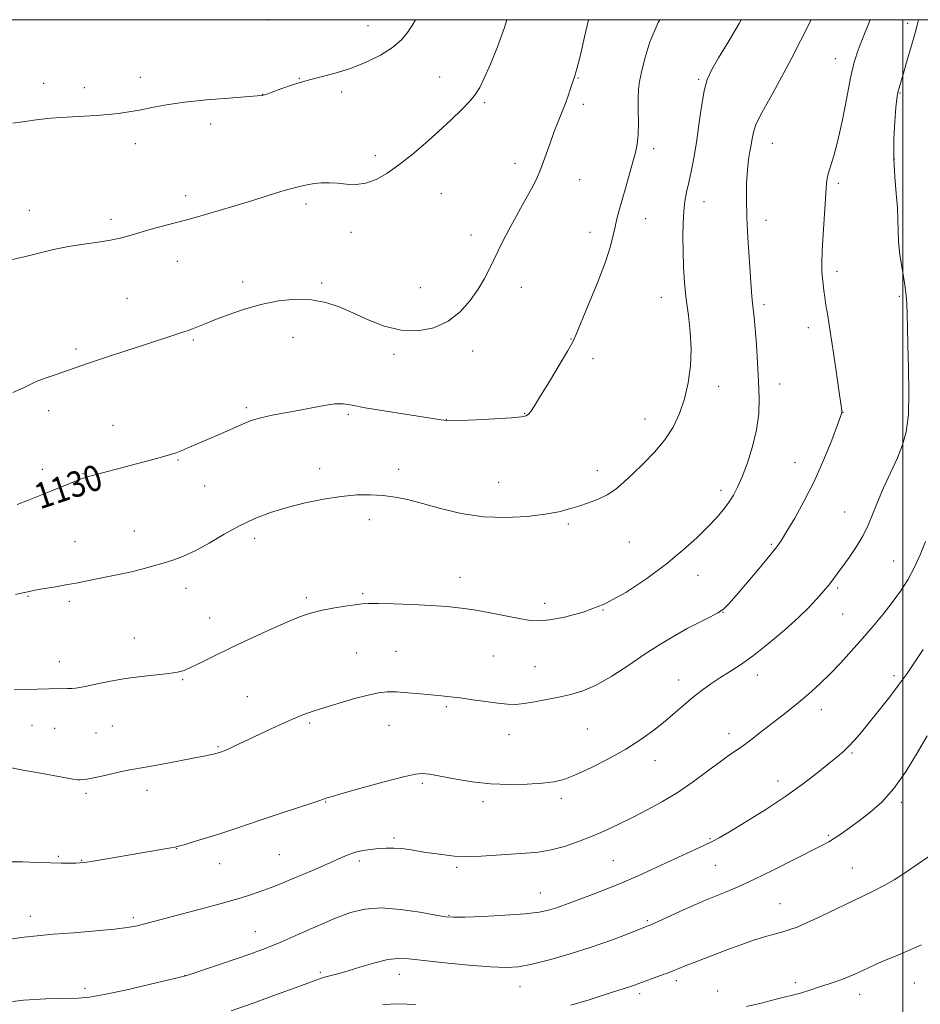
# Model space of a CAD drawing. Extents: x 2144800 to 2147700, y 347300 to 350200.
# Drawn here: x 2146725 to 2147005, y 349694 to 350000 of the extents above; entities that cross this region are included whole.
import ezdxf

# ---------------------------------------------------------------- set-up
doc = ezdxf.new("R2010")
doc.units = 0
doc.header["$MEASUREMENT"] = 0
for name, color, linetype, lineweight in [('32000', 7, 'Continuous', 0), ('DTM SPOT ELEVATION', 2, 'Continuous', 13), ('INDEX CONTOUR', 41, 'Continuous', 13), ('INDEX CONTOUR LABEL', 244, 'Continuous', 0), ('INTERMEDIATE CONTOUR', 44, 'Continuous', 0)]:
    doc.layers.add(name, color=color, linetype=linetype, lineweight=lineweight)
doc.styles.add('Style-ITALICS', font='ITALICS.shx')

msp = doc.modelspace()

# ---------------------------------------------------------------- linework, layer by layer
at = {"layer": '32000', "flags": 128}
for points in [[(2145000, 347500), (2147500, 347500), (2147500, 350000), (2145000, 350000), (2145000, 347500)], [(2147000, 350000), (2147000, 347500)]]:
    msp.add_lwpolyline(points, dxfattribs=at)
at = {"layer": 'DTM SPOT ELEVATION'}
for p in [(2146802.77, 349999.97, 1137.17), (2146833.64, 349998.1, 1136.86), (2147001.49, 349998.84, 1122.47), (2146978.96, 349987.92, 1124.73), (2146762.85, 349982.11, 1136.43), (2146812.23, 349981.79, 1136.06), (2146855.86, 349982.21, 1134.82), (2146898.98, 349981.82, 1131.91), (2146936.42, 349981.47, 1128.19), (2146732.7, 349980.24, 1136.51), (2146745.41, 349978.85, 1136.4), (2146800.85, 349976.76, 1136.02), (2146825.42, 349977.48, 1135.59), (2146999.07, 349977.18, 1121.9), (2146869.87, 349974.16, 1133.77), (2146900.58, 349973.65, 1131.61), (2146784.69, 349967.56, 1135.61), (2146761.23, 349961.45, 1135.58), (2146922.44, 349959.85, 1129.59), (2146959.37, 349961.6, 1125.24), (2146835.95, 349957.67, 1134.46), (2146997.33, 349956.64, 1121.92), (2146879.32, 349955.34, 1132.55), (2146899.41, 349950.25, 1131.17), (2146979.86, 349949.09, 1123.73), (2146776.86, 349945.29, 1134.49), (2146856.42, 349945.94, 1133.04), (2146814.29, 349942.72, 1133.63), (2146938.09, 349943.36, 1127.27), (2146728.32, 349940.69, 1134.7), (2146753.72, 349937.87, 1134.4), (2146920.03, 349938.14, 1129.31), (2146957.42, 349937.59, 1125.39), (2146828.38, 349933.91, 1133.34), (2146865.67, 349933.04, 1132.61), (2146902.65, 349933.88, 1130.54), (2146774.36, 349924.87, 1133.22), (2146979.51, 349921.7, 1123.59), (2146794.61, 349918.42, 1132.45), (2146819.23, 349918.16, 1132.27), (2146849.85, 349916.62, 1133.08), (2146881.29, 349916.82, 1131.28), (2146758.69, 349913.34, 1132.92), (2146924.83, 349913.62, 1128.72), (2146998.93, 349913.96, 1122.18), (2146956.84, 349911.35, 1125.64), (2146970.6, 349904.23, 1124.52), (2146810.31, 349901.27, 1131.19), (2146779.28, 349900.43, 1131.81), (2146896.81, 349900.7, 1130.05), (2146742.76, 349897.62, 1132.31), (2146841.69, 349895.91, 1131.59), (2146866.14, 349896.96, 1131.29), (2146903.65, 349894.62, 1129.62), (2146942.64, 349885.98, 1127.46), (2146961.66, 349886.76, 1125.26), (2146734.28, 349878.39, 1131.45), (2146795.8, 349879.34, 1130.25), (2146827.46, 349877.25, 1129.76), (2146882.38, 349877.64, 1130.07), (2146981.38, 349877.88, 1123.98), (2146754.3, 349873.81, 1130.81), (2146857.98, 349875.71, 1130.03), (2146919.8, 349875.82, 1128.68), (2146774.52, 349863.08, 1129.87), (2146966.47, 349862.26, 1124.77), (2146732.34, 349860.18, 1130.5), (2146744.95, 349858.79, 1130.08), (2146818.55, 349860.39, 1128.61), (2146843.18, 349860.17, 1128.58), (2146904.94, 349859.77, 1128.57), (2146782.78, 349855.03, 1129.25), (2146874.25, 349856.11, 1128.95), (2146943.38, 349853.6, 1126.44), (2146981.83, 349846.89, 1122.9), (2146834.05, 349844.48, 1127.4), (2146895.93, 349843.21, 1127.72), (2146760.94, 349841.04, 1128.77), (2146742.5, 349837.66, 1128.82), (2146798.42, 349838.68, 1127.49), (2146914.89, 349837.54, 1127), (2146959.03, 349836.89, 1124.2), (2146997.1, 349831.69, 1120.89), (2146862.22, 349826.54, 1126.62), (2146936.21, 349827.26, 1125.35), (2146776.98, 349823.17, 1127.39), (2146831.91, 349821.51, 1126.2), (2146979.67, 349823.31, 1121.74), (2146727.88, 349820.71, 1127.9), (2146740.68, 349819.11, 1127.67), (2146814.43, 349820.3, 1126.28), (2146888.52, 349818.47, 1126.46), (2146906.75, 349816.42, 1126), (2146944.03, 349815.66, 1123.97), (2146981.24, 349815.24, 1121.07), (2146784.4, 349813.98, 1126.72), (2146760.89, 349807.71, 1126.76), (2146830.11, 349803.04, 1125.03), (2146842.29, 349803.55, 1124.97), (2146737.64, 349800.35, 1126.64), (2146872.6, 349802.18, 1125.07), (2146885.61, 349798.81, 1124.88), (2146775.93, 349794.82, 1125.87), (2146930.22, 349794.65, 1122.62), (2146954.69, 349796.2, 1121.41), (2146997.27, 349796.03, 1118.38), (2146796.05, 349789.52, 1124.96), (2146858.01, 349786.37, 1123.75), (2146974.67, 349785.41, 1119.42), (2146729.12, 349780.6, 1125.14), (2146736.21, 349779.66, 1125.06), (2146754.06, 349780.35, 1125.06), (2146815.49, 349781.27, 1123.73), (2146840.11, 349780.52, 1123.15), (2146901.81, 349779.46, 1123.05), (2146748.99, 349778.17, 1124.93), (2146877.47, 349777.69, 1123.33), (2146945.93, 349778.01, 1120.54), (2146786.97, 349773.89, 1124.15), (2146922.84, 349769.53, 1121.38), (2146984.18, 349771.98, 1117.8), (2146961.17, 349763.29, 1118.6), (2146764.93, 349760.38, 1123.48), (2146850.55, 349762.49, 1121.74), (2146745.9, 349759.38, 1123.72), (2146893.74, 349757.85, 1121.6), (2146820.42, 349756.74, 1121.92), (2146869.41, 349756.8, 1121.59), (2146999.49, 349756.6, 1115.69), (2146841.7, 349745.58, 1120.28), (2146939.98, 349745.33, 1118.15), (2146976.82, 349746.37, 1116.2), (2146774.09, 349742.25, 1121.96), (2146737.35, 349739.84, 1122.2), (2146806.01, 349740.33, 1120.99), (2146744.55, 349738.62, 1122.08), (2146787.46, 349737.58, 1121.28), (2146830.97, 349738.41, 1119.64), (2146861.24, 349736.38, 1119.72), (2146909.92, 349738.48, 1118.99), (2146941.62, 349737.02, 1117.06), (2146984.27, 349736.16, 1114.89), (2146887.26, 349728.45, 1118.8), (2146961.76, 349725.12, 1114.88), (2146728.58, 349721.14, 1120.54), (2146760.66, 349720.71, 1120.29), (2146858.81, 349721.46, 1118.09), (2146920.46, 349719.87, 1116.21), (2146798.61, 349716.45, 1118.81), (2146776.64, 349702.73, 1118.02), (2146818.83, 349703.72, 1116.28), (2146843.4, 349703.1, 1115.3), (2146880.87, 349699.28, 1115.28), (2146929.49, 349701.14, 1113.6), (2146966.58, 349700.51, 1112.35), (2147003.58, 349700.42, 1111.15), (2146745.62, 349698.8, 1118.43), (2146918.09, 349697.15, 1113.62), (2146942.36, 349697.99, 1112.72), (2146986.54, 349696.93, 1111.39)]:
    msp.add_point(p, dxfattribs=at)
at = {"layer": 'INDEX CONTOUR'}
for points in [[(2146724.484, 349849.244, 1130), (2146727.761, 349850.47, 1130), (2146731.353, 349851.885, 1130), (2146734.972, 349853.352, 1130), (2146743.411, 349856.83, 1130), (2146744.819, 349857.366, 1130), (2146745.95, 349857.719, 1130), (2146761.566, 349861.855, 1130), (2146765.974, 349863.039, 1130), (2146769.658, 349864.044, 1130), (2146772.174, 349864.762, 1130), (2146773.914, 349865.325, 1130), (2146775.48, 349865.923, 1130), (2146777.373, 349866.713, 1130), (2146788.788, 349871.662, 1130), (2146794.624, 349874.246, 1130), (2146797.297, 349875.312, 1130), (2146800.262, 349876.224, 1130), (2146803.79, 349876.999, 1130), (2146811.944, 349878.471, 1130), (2146816.111, 349879.306, 1130), (2146819.982, 349880.059, 1130), (2146823.268, 349880.516, 1130), (2146825.901, 349880.513, 1130), (2146828.709, 349880.087, 1130), (2146832.746, 349879.325, 1130), (2146838.623, 349878.335, 1130), (2146845.199, 349877.303, 1130), (2146856.394, 349875.587, 1130), (2146857.286, 349875.433, 1130), (2146857.952, 349875.336, 1130), (2146859.285, 349875.308, 1130), (2146862.212, 349875.391, 1130), (2146867.23, 349875.605, 1130), (2146873.118, 349875.896, 1130), (2146878.225, 349876.192, 1130), (2146881.316, 349876.453, 1130), (2146882.812, 349876.778, 1130), (2146883.549, 349877.3, 1130), (2146884.279, 349878.211, 1130), (2146885.418, 349879.943, 1130), (2146887.299, 349882.987, 1130), (2146890.066, 349887.539, 1130), (2146893.117, 349892.608, 1130), (2146895.662, 349896.907, 1130), (2146897.184, 349899.633, 1130), (2146898.254, 349901.933, 1130), (2146902.137, 349911.223, 1130), (2146905.001, 349918.203, 1130), (2146907.511, 349924.735, 1130), (2146909.078, 349929.561, 1130), (2146909.919, 349932.958, 1130), (2146910.455, 349935.584, 1130), (2146911.045, 349938.043, 1130), (2146911.785, 349940.72, 1130), (2146912.711, 349943.94, 1130), (2146913.824, 349947.87, 1130), (2146916.04, 349955.786, 1130), (2146916.838, 349958.715, 1130), (2146917.371, 349961.292, 1130), (2146917.655, 349964.216, 1130), (2146917.724, 349967.944, 1130), (2146917.687, 349971.984, 1130), (2146917.669, 349975.603, 1130), (2146917.786, 349978.333, 1130), (2146918.114, 349980.759, 1130), (2146918.719, 349983.731, 1130), (2146919.705, 349987.901, 1130), (2146921.328, 349993.145, 1130), (2146923.882, 349999.142, 1130), (2146924.366, 350000, 1130)], [(2146722.894, 349714.129, 1120), (2146726.691, 349714.709, 1120), (2146730.673, 349715.153, 1120), (2146735.652, 349715.583, 1120), (2146742.073, 349716.089, 1120), (2146748.921, 349716.639, 1120), (2146754.817, 349717.169, 1120), (2146758.84, 349717.657, 1120), (2146761.906, 349718.251, 1120), (2146765.389, 349719.14, 1120), (2146781.464, 349723.438, 1120), (2146786.032, 349724.673, 1120), (2146789.801, 349725.708, 1120), (2146793.136, 349726.65, 1120), (2146796.421, 349727.628, 1120), (2146800.114, 349728.859, 1120), (2146804.692, 349730.582, 1120), (2146810.373, 349732.912, 1120), (2146816.345, 349735.469, 1120), (2146821.535, 349737.746, 1120), (2146825.171, 349739.36, 1120), (2146827.672, 349740.405, 1120), (2146829.756, 349741.097, 1120), (2146832, 349741.616, 1120), (2146834.415, 349742.002, 1120), (2146836.869, 349742.262, 1120), (2146839.263, 349742.397, 1120), (2146841.623, 349742.394, 1120), (2146844.004, 349742.235, 1120), (2146846.454, 349741.917, 1120), (2146851.588, 349741.069, 1120), (2146854.233, 349740.682, 1120), (2146860.473, 349739.844, 1120), (2146862.239, 349739.715, 1120), (2146864.866, 349739.732, 1120), (2146868.84, 349739.922, 1120), (2146882.758, 349740.767, 1120), (2146886.668, 349741.133, 1120), (2146890.565, 349741.803, 1120), (2146894.722, 349742.919, 1120), (2146899.044, 349744.396, 1120), (2146903.342, 349746.092, 1120), (2146907.491, 349747.898, 1120), (2146911.612, 349749.828, 1120), (2146915.89, 349751.929, 1120), (2146920.457, 349754.252, 1120), (2146925.236, 349756.863, 1120), (2146930.103, 349759.832, 1120), (2146934.898, 349763.142, 1120), (2146939.34, 349766.436, 1120), (2146943.113, 349769.268, 1120), (2146946.036, 349771.346, 1120), (2146948.454, 349772.983, 1120), (2146950.843, 349774.642, 1120), (2146953.572, 349776.68, 1120), (2146956.579, 349779.016, 1120), (2146962.774, 349783.872, 1120), (2146965.778, 349786.243, 1120), (2146968.692, 349788.615, 1120), (2146971.527, 349791.047, 1120), (2146974.386, 349793.666, 1120), (2146977.397, 349796.623, 1120), (2146980.642, 349800.011, 1120), (2146984.032, 349803.712, 1120), (2146987.434, 349807.556, 1120), (2146990.726, 349811.393, 1120), (2146993.828, 349815.157, 1120), (2146996.674, 349818.804, 1120), (2146999.215, 349822.326, 1120), (2147001.483, 349825.859, 1120), (2147003.527, 349829.577, 1120), (2147005.389, 349833.587, 1120), (2147007.058, 349837.731, 1120)]]:
    msp.add_polyline3d(points, dxfattribs=at)
at = {"layer": 'INTERMEDIATE CONTOUR'}
for points in [[(2146720.653, 349767.741, 1124), (2146726.4, 349766.673, 1124), (2146732.938, 349765.439, 1124), (2146738.512, 349764.401, 1124), (2146741.82, 349763.83, 1124), (2146743.368, 349763.634, 1124), (2146744.118, 349763.627, 1124), (2146744.921, 349763.675, 1124), (2146746.198, 349763.836, 1124), (2146748.258, 349764.215, 1124), (2146751.237, 349764.865, 1124), (2146757.47, 349766.287, 1124), (2146759.525, 349766.707, 1124), (2146764.443, 349767.572, 1124), (2146769.06, 349768.422, 1124), (2146774.434, 349769.433, 1124), (2146779.264, 349770.356, 1124), (2146782.546, 349770.997, 1124), (2146784.479, 349771.389, 1124), (2146785.564, 349771.625, 1124), (2146786.235, 349771.784, 1124), (2146786.672, 349771.901, 1124), (2146788.386, 349772.471, 1124), (2146789.1, 349772.756, 1124), (2146790.318, 349773.295, 1124), (2146792.228, 349774.182, 1124), (2146798.178, 349776.987, 1124), (2146802.106, 349778.824, 1124), (2146806.238, 349780.723, 1124), (2146810.095, 349782.44, 1124), (2146813.384, 349783.808, 1124), (2146816.532, 349784.973, 1124), (2146820.153, 349786.158, 1124), (2146824.625, 349787.51, 1124), (2146829.393, 349788.865, 1124), (2146833.668, 349789.979, 1124), (2146836.916, 349790.667, 1124), (2146839.612, 349790.961, 1124), (2146842.482, 349790.949, 1124), (2146846.035, 349790.723, 1124), (2146849.906, 349790.383, 1124), (2146856.459, 349789.747, 1124), (2146859.167, 349789.46, 1124), (2146862.246, 349789.078, 1124), (2146866.092, 349788.543, 1124), (2146870.243, 349787.954, 1124), (2146874.023, 349787.444, 1124), (2146876.97, 349787.134, 1124), (2146879.479, 349787.079, 1124), (2146882.158, 349787.317, 1124), (2146885.457, 349787.857, 1124), (2146889.187, 349788.587, 1124), (2146892.998, 349789.367, 1124), (2146896.659, 349790.147, 1124), (2146900.41, 349791.248, 1124), (2146904.607, 349793.082, 1124), (2146909.475, 349795.902, 1124), (2146914.708, 349799.317, 1124), (2146919.867, 349802.775, 1124), (2146924.6, 349805.827, 1124), (2146928.917, 349808.435, 1124), (2146932.915, 349810.665, 1124), (2146936.634, 349812.574, 1124), (2146939.891, 349814.19, 1124), (2146942.446, 349815.535, 1124), (2146944.228, 349816.731, 1124), (2146945.847, 349818.309, 1124), (2146948.086, 349820.902, 1124), (2146955.242, 349829.365, 1124), (2146958.559, 349833.334, 1124), (2146960.733, 349836.032, 1124), (2146962.264, 349838.191, 1124), (2146963.942, 349840.905, 1124), (2146966.36, 349845.022, 1124), (2146969.327, 349850.389, 1124), (2146972.453, 349856.606, 1124), (2146975.379, 349863.186, 1124), (2146977.852, 349869.287, 1124), (2146979.646, 349873.981, 1124), (2146980.623, 349876.627, 1124), (2146980.991, 349877.726, 1124), (2146981.045, 349878.069, 1124), (2146981.009, 349878.478, 1124), (2146980.813, 349879.897, 1124), (2146980.315, 349883.306, 1124), (2146979.439, 349889.23, 1124), (2146978.369, 349896.394, 1124), (2146977.357, 349903.07, 1124), (2146976.599, 349907.931, 1124), (2146976.072, 349911.242, 1124), (2146975.7, 349913.669, 1124), (2146975.416, 349915.778, 1124), (2146975.188, 349917.743, 1124), (2146974.994, 349919.64, 1124), (2146974.829, 349921.629, 1124), (2146974.755, 349924.224, 1124), (2146974.85, 349928.021, 1124), (2146975.155, 349933.31, 1124), (2146975.919, 349944.254, 1124), (2146976.14, 349947.736, 1124), (2146976.36, 349950.052, 1124), (2146976.769, 349952.017, 1124), (2146978.553, 349957.706, 1124), (2146979.802, 349962.462, 1124), (2146981.167, 349968.836, 1124), (2146982.524, 349975.779, 1124), (2146983.741, 349981.937, 1124), (2146984.752, 349986.356, 1124), (2146985.752, 349989.704, 1124), (2146987.003, 349993.049, 1124), (2146989.807, 350000, 1124)], [(2146722.226, 349738.133, 1122), (2146726.141, 349738.091, 1122), (2146730.604, 349737.927, 1122), (2146734.862, 349737.759, 1122), (2146738.309, 349737.68, 1122), (2146740.901, 349737.676, 1122), (2146742.741, 349737.709, 1122), (2146744.054, 349737.766, 1122), (2146745.578, 349737.937, 1122), (2146748.174, 349738.338, 1122), (2146752.397, 349739.037, 1122), (2146762.682, 349740.784, 1122), (2146772.327, 349742.463, 1122), (2146773.634, 349742.706, 1122), (2146774.729, 349742.97, 1122), (2146776.415, 349743.455, 1122), (2146779.279, 349744.304, 1122), (2146783.056, 349745.45, 1122), (2146787.266, 349746.773, 1122), (2146791.553, 349748.182, 1122), (2146801.042, 349751.378, 1122), (2146806.575, 349753.215, 1122), (2146816.168, 349756.384, 1122), (2146818.646, 349757.224, 1122), (2146819.787, 349757.632, 1122), (2146820.288, 349757.823, 1122), (2146820.884, 349758.022, 1122), (2146822.46, 349758.481, 1122), (2146825.938, 349759.464, 1122), (2146831.783, 349761.097, 1122), (2146838.62, 349762.966, 1122), (2146844.619, 349764.521, 1122), (2146848.405, 349765.35, 1122), (2146850.43, 349765.591, 1122), (2146851.606, 349765.518, 1122), (2146852.767, 349765.343, 1122), (2146854.448, 349765.044, 1122), (2146861.057, 349763.785, 1122), (2146866.051, 349762.986, 1122), (2146871.694, 349762.384, 1122), (2146877.568, 349762.161, 1122), (2146883.143, 349762.256, 1122), (2146887.865, 349762.547, 1122), (2146891.429, 349762.977, 1122), (2146894.538, 349763.754, 1122), (2146898.146, 349765.15, 1122), (2146902.921, 349767.34, 1122), (2146908.384, 349770.105, 1122), (2146913.771, 349773.128, 1122), (2146918.472, 349776.14, 1122), (2146922.496, 349779.066, 1122), (2146926.009, 349781.878, 1122), (2146929.163, 349784.549, 1122), (2146932.067, 349787.058, 1122), (2146934.817, 349789.382, 1122), (2146937.506, 349791.514, 1122), (2146940.217, 349793.489, 1122), (2146943.028, 349795.359, 1122), (2146946.044, 349797.224, 1122), (2146949.46, 349799.401, 1122), (2146953.5, 349802.26, 1122), (2146958.233, 349806.001, 1122), (2146963.126, 349810.159, 1122), (2146967.496, 349814.1, 1122), (2146970.814, 349817.316, 1122), (2146973.169, 349819.79, 1122), (2146974.809, 349821.632, 1122), (2146975.968, 349822.97, 1122), (2146976.839, 349824.016, 1122), (2146977.604, 349824.999, 1122), (2146978.447, 349826.151, 1122), (2146983.243, 349832.784, 1122), (2146985.568, 349836.158, 1122), (2146987.662, 349839.601, 1122), (2146989.231, 349842.852, 1122), (2146992.045, 349849.962, 1122), (2146994.005, 349854.45, 1122), (2146998.267, 349863.78, 1122), (2146999.906, 349867.762, 1122), (2147001.05, 349871.888, 1122), (2147001.693, 349877.112, 1122), (2147001.864, 349884.012, 1122), (2147001.736, 349891.666, 1122), (2147001.521, 349898.776, 1122), (2147001.382, 349904.332, 1122), (2147001.294, 349908.472, 1122), (2147001.186, 349911.621, 1122), (2147000.993, 349914.209, 1122), (2147000.684, 349916.699, 1122), (2147000.235, 349919.56, 1122), (2146999.651, 349923.104, 1122), (2146999.066, 349927.03, 1122), (2146998.643, 349930.876, 1122), (2146998.483, 349934.339, 1122), (2146998.436, 349937.723, 1122), (2146998.29, 349941.485, 1122), (2146997.908, 349945.981, 1122), (2146997.455, 349951.155, 1122), (2146997.168, 349956.85, 1122), (2146997.219, 349962.806, 1122), (2146997.5, 349968.358, 1122), (2146997.833, 349972.741, 1122), (2146998.083, 349975.432, 1122), (2146998.279, 349976.888, 1122), (2146998.492, 349977.811, 1122), (2146998.801, 349978.861, 1122), (2146999.315, 349980.547, 1122), (2147000.148, 349983.335, 1122), (2147001.344, 349987.429, 1122), (2147002.657, 349991.98, 1122), (2147003.768, 349995.871, 1122), (2147004.448, 349998.316, 1122), (2147004.867, 350000, 1122)], [(2146723.025, 349925.446, 1134), (2146727.09, 349926.353, 1134), (2146735.827, 349928.519, 1134), (2146740.474, 349929.503, 1134), (2146745.203, 349930.247, 1134), (2146749.686, 349930.834, 1134), (2146753.539, 349931.393, 1134), (2146756.555, 349932.037, 1134), (2146759.246, 349932.813, 1134), (2146762.304, 349933.751, 1134), (2146766.185, 349934.849, 1134), (2146770.403, 349935.981, 1134), (2146777.22, 349937.784, 1134), (2146779.904, 349938.522, 1134), (2146783.096, 349939.43, 1134), (2146787.355, 349940.666, 1134), (2146792.251, 349942.113, 1134), (2146797.105, 349943.583, 1134), (2146801.346, 349944.915, 1134), (2146804.843, 349946.031, 1134), (2146807.572, 349946.877, 1134), (2146809.562, 349947.432, 1134), (2146812.331, 349948.1, 1134), (2146813.66, 349948.446, 1134), (2146815.168, 349948.797, 1134), (2146816.953, 349949.084, 1134), (2146819.084, 349949.248, 1134), (2146821.514, 349949.265, 1134), (2146824.169, 349949.122, 1134), (2146826.982, 349948.862, 1134), (2146829.926, 349948.76, 1134), (2146832.982, 349949.15, 1134), (2146836.153, 349950.3, 1134), (2146839.527, 349952.21, 1134), (2146843.214, 349954.816, 1134), (2146847.263, 349958.02, 1134), (2146851.488, 349961.6, 1134), (2146855.642, 349965.3, 1134), (2146859.485, 349968.872, 1134), (2146862.796, 349972.095, 1134), (2146865.361, 349974.752, 1134), (2146867.091, 349976.8, 1134), (2146868.39, 349978.878, 1134), (2146869.789, 349981.8, 1134), (2146871.676, 349986.149, 1134), (2146873.868, 349991.592, 1134), (2146876.041, 349997.569, 1134), (2146876.806, 350000, 1134)], [(2146723.175, 349884.019, 1132), (2146726.437, 349885.522, 1132), (2146728.793, 349886.665, 1132), (2146730.977, 349887.649, 1132), (2146733.547, 349888.632, 1132), (2146736.34, 349889.603, 1132), (2146739.015, 349890.506, 1132), (2146744.037, 349892.252, 1132), (2146747.614, 349893.475, 1132), (2146752.568, 349895.129, 1132), (2146758.252, 349897.003, 1132), (2146763.752, 349898.798, 1132), (2146774.507, 349902.274, 1132), (2146776.354, 349902.899, 1132), (2146777.733, 349903.396, 1132), (2146779.009, 349903.884, 1132), (2146782.659, 349905.315, 1132), (2146785.693, 349906.517, 1132), (2146789.847, 349908.136, 1132), (2146794.844, 349909.907, 1132), (2146800.283, 349911.481, 1132), (2146805.796, 349912.563, 1132), (2146811.13, 349913.051, 1132), (2146816.061, 349912.895, 1132), (2146820.466, 349912.072, 1132), (2146824.626, 349910.671, 1132), (2146828.921, 349908.808, 1132), (2146833.639, 349906.667, 1132), (2146838.699, 349904.698, 1132), (2146843.928, 349903.42, 1132), (2146849.14, 349903.25, 1132), (2146854.099, 349904.212, 1132), (2146858.561, 349906.23, 1132), (2146862.329, 349909.169, 1132), (2146865.418, 349912.646, 1132), (2146867.895, 349916.22, 1132), (2146869.842, 349919.532, 1132), (2146871.411, 349922.57, 1132), (2146874.093, 349928.157, 1132), (2146875.587, 349931.137, 1132), (2146877.468, 349934.703, 1132), (2146879.833, 349939.024, 1132), (2146882.321, 349943.518, 1132), (2146884.452, 349947.412, 1132), (2146885.891, 349950.195, 1132), (2146886.878, 349952.393, 1132), (2146887.795, 349954.794, 1132), (2146890.242, 349961.611, 1132), (2146891.567, 349965.211, 1132), (2146892.79, 349968.367, 1132), (2146893.9, 349971.149, 1132), (2146894.912, 349973.745, 1132), (2146895.831, 349976.271, 1132), (2146896.618, 349978.552, 1132), (2146897.872, 349982.215, 1132), (2146898.077, 349982.858, 1132), (2146898.31, 349983.688, 1132), (2146898.592, 349984.766, 1132), (2146899.359, 349987.82, 1132), (2146899.998, 349990.47, 1132), (2146900.993, 349994.717, 1132), (2146902.217, 350000, 1132)], [(2146723.192, 349967.867, 1136), (2146726.963, 349968.354, 1136), (2146729.71, 349968.738, 1136), (2146732.185, 349969.056, 1136), (2146734.998, 349969.341, 1136), (2146738.197, 349969.597, 1136), (2146741.691, 349969.824, 1136), (2146749.086, 349970.237, 1136), (2146752.655, 349970.496, 1136), (2146755.976, 349970.843, 1136), (2146759.212, 349971.307, 1136), (2146762.592, 349971.913, 1136), (2146766.371, 349972.668, 1136), (2146770.899, 349973.5, 1136), (2146776.55, 349974.315, 1136), (2146783.402, 349975.031, 1136), (2146790.331, 349975.612, 1136), (2146799.135, 349976.284, 1136), (2146800.515, 349976.418, 1136), (2146800.984, 349976.501, 1136), (2146801.38, 349976.614, 1136), (2146802.188, 349976.892, 1136), (2146806.518, 349978.47, 1136), (2146810.118, 349979.707, 1136), (2146814.287, 349980.982, 1136), (2146823.406, 349983.377, 1136), (2146828.203, 349984.865, 1136), (2146833.026, 349986.772, 1136), (2146837.52, 349988.992, 1136), (2146841.274, 349991.352, 1136), (2146843.996, 349993.702, 1136), (2146845.9, 349995.994, 1136), (2146847.324, 349998.2, 1136), (2146848.362, 350000, 1136)], [(2146723.555, 349791.571, 1126), (2146734.371, 349791.912, 1126), (2146740.17, 349792.028, 1126), (2146741.484, 349792.069, 1126), (2146742.638, 349792.14, 1126), (2146744.025, 349792.332, 1126), (2146746.148, 349792.754, 1126), (2146749.371, 349793.463, 1126), (2146753.506, 349794.322, 1126), (2146758.228, 349795.144, 1126), (2146763.175, 349795.786, 1126), (2146771.666, 349796.673, 1126), (2146774.337, 349797.075, 1126), (2146776.402, 349797.656, 1126), (2146778.633, 349798.613, 1126), (2146781.681, 349800.102, 1126), (2146785.703, 349802.108, 1126), (2146790.737, 349804.569, 1126), (2146796.667, 349807.372, 1126), (2146802.779, 349810.175, 1126), (2146808.206, 349812.582, 1126), (2146812.351, 349814.302, 1126), (2146815.694, 349815.465, 1126), (2146818.984, 349816.31, 1126), (2146822.732, 349817.026, 1126), (2146826.512, 349817.625, 1126), (2146829.658, 349818.072, 1126), (2146831.81, 349818.343, 1126), (2146833.806, 349818.455, 1126), (2146836.787, 349818.435, 1126), (2146841.529, 349818.312, 1126), (2146847.336, 349818.104, 1126), (2146853.149, 349817.832, 1126), (2146858.175, 349817.496, 1126), (2146862.692, 349817.033, 1126), (2146867.245, 349816.361, 1126), (2146872.18, 349815.449, 1126), (2146881.175, 349813.643, 1126), (2146884.201, 349813.16, 1126), (2146886.846, 349813.076, 1126), (2146890.115, 349813.414, 1126), (2146894.768, 349814.238, 1126), (2146900.579, 349815.774, 1126), (2146907.081, 349818.289, 1126), (2146913.817, 349821.917, 1126), (2146920.389, 349826.256, 1126), (2146926.413, 349830.771, 1126), (2146931.58, 349835.009, 1126), (2146935.878, 349838.849, 1126), (2146939.368, 349842.249, 1126), (2146942.126, 349845.194, 1126), (2146944.277, 349847.753, 1126), (2146945.961, 349850.02, 1126), (2146947.33, 349852.156, 1126), (2146948.595, 349854.592, 1126), (2146949.98, 349857.825, 1126), (2146951.614, 349862.175, 1126), (2146953.239, 349867.247, 1126), (2146954.503, 349872.467, 1126), (2146955.147, 349877.42, 1126), (2146955.281, 349882.328, 1126), (2146955.109, 349887.571, 1126), (2146954.808, 349893.337, 1126), (2146954.451, 349899.042, 1126), (2146954.081, 349903.907, 1126), (2146953.738, 349907.384, 1126), (2146953.187, 349911.869, 1126), (2146952.985, 349914.046, 1126), (2146952.779, 349916.864, 1126), (2146952.136, 349926.102, 1126), (2146951.747, 349932.253, 1126), (2146951.449, 349938.507, 1126), (2146951.33, 349944.228, 1126), (2146951.391, 349949.199, 1126), (2146951.613, 349953.307, 1126), (2146951.964, 349956.505, 1126), (2146952.373, 349959.011, 1126), (2146952.755, 349961.111, 1126), (2146953.079, 349963.069, 1126), (2146953.505, 349965.07, 1126), (2146954.246, 349967.279, 1126), (2146955.477, 349969.872, 1126), (2146957.23, 349973.072, 1126), (2146959.501, 349977.111, 1126), (2146962.242, 349982.103, 1126), (2146965.219, 349987.688, 1126), (2146968.153, 349993.384, 1126), (2146971.418, 350000, 1126)], [(2146724.012, 349821.261, 1128), (2146726.214, 349821.742, 1128), (2146727.788, 349822.101, 1128), (2146729.203, 349822.41, 1128), (2146731.075, 349822.767, 1128), (2146733.818, 349823.239, 1128), (2146737.046, 349823.783, 1128), (2146740.173, 349824.329, 1128), (2146742.802, 349824.829, 1128), (2146748.193, 349825.91, 1128), (2146751.872, 349826.617, 1128), (2146755.997, 349827.43, 1128), (2146760.055, 349828.308, 1128), (2146763.654, 349829.213, 1128), (2146766.869, 349830.126, 1128), (2146769.894, 349831.028, 1128), (2146772.926, 349831.951, 1128), (2146776.182, 349833.125, 1128), (2146779.884, 349834.827, 1128), (2146784.173, 349837.214, 1128), (2146788.859, 349839.966, 1128), (2146793.67, 349842.643, 1128), (2146798.421, 349844.896, 1128), (2146803.263, 349846.755, 1128), (2146808.433, 349848.342, 1128), (2146814.057, 349849.744, 1128), (2146819.818, 349850.91, 1128), (2146825.289, 349851.75, 1128), (2146830.141, 349852.201, 1128), (2146834.434, 349852.29, 1128), (2146838.325, 349852.07, 1128), (2146842.022, 349851.572, 1128), (2146845.941, 349850.757, 1128), (2146850.549, 349849.564, 1128), (2146856.179, 349848.021, 1128), (2146862.621, 349846.492, 1128), (2146869.532, 349845.43, 1128), (2146876.532, 349845.162, 1128), (2146883.106, 349845.521, 1128), (2146888.704, 349846.217, 1128), (2146892.961, 349847.01, 1128), (2146896.265, 349847.854, 1128), (2146899.19, 349848.751, 1128), (2146902.184, 349849.723, 1128), (2146905.198, 349850.858, 1128), (2146908.056, 349852.263, 1128), (2146910.661, 349854.034, 1128), (2146913.233, 349856.224, 1128), (2146916.07, 349858.875, 1128), (2146919.349, 349862.004, 1128), (2146922.775, 349865.522, 1128), (2146925.932, 349869.317, 1128), (2146928.492, 349873.307, 1128), (2146930.482, 349877.55, 1128), (2146932.015, 349882.139, 1128), (2146933.171, 349887.118, 1128), (2146933.907, 349892.349, 1128), (2146934.145, 349897.646, 1128), (2146933.865, 349902.861, 1128), (2146933.268, 349907.997, 1128), (2146932.612, 349913.095, 1128), (2146932.109, 349918.177, 1128), (2146931.78, 349923.18, 1128), (2146931.6, 349928.022, 1128), (2146931.548, 349932.61, 1128), (2146931.629, 349936.812, 1128), (2146931.848, 349940.484, 1128), (2146932.213, 349943.576, 1128), (2146932.722, 349946.4, 1128), (2146933.371, 349949.363, 1128), (2146934.146, 349952.818, 1128), (2146934.982, 349956.923, 1128), (2146935.803, 349961.783, 1128), (2146936.56, 349967.353, 1128), (2146937.309, 349972.975, 1128), (2146938.132, 349977.842, 1128), (2146939.142, 349981.451, 1128), (2146940.572, 349984.541, 1128), (2146942.685, 349988.158, 1128), (2146945.622, 349993.051, 1128), (2146949.028, 349998.786, 1128), (2146949.734, 350000, 1128)], [(2146719.971, 349694.326, 1118), (2146726.458, 349695.093, 1118), (2146733.403, 349695.485, 1118), (2146743.551, 349695.75, 1118), (2146747.036, 349696.053, 1118), (2146751.545, 349696.841, 1118), (2146758.159, 349698.265, 1118), (2146765.52, 349699.951, 1118), (2146771.663, 349701.394, 1118), (2146775.226, 349702.246, 1118), (2146777.274, 349702.8, 1118), (2146779.475, 349703.508, 1118), (2146783.089, 349704.706, 1118), (2146787.732, 349706.259, 1118), (2146792.606, 349707.918, 1118), (2146797.13, 349709.514, 1118), (2146801.587, 349711.193, 1118), (2146806.472, 349713.185, 1118), (2146812.091, 349715.615, 1118), (2146817.981, 349718.201, 1118), (2146823.488, 349720.559, 1118), (2146828.198, 349722.354, 1118), (2146832.662, 349723.452, 1118), (2146837.671, 349723.769, 1118), (2146843.677, 349723.308, 1118), (2146849.78, 349722.421, 1118), (2146854.739, 349721.548, 1118), (2146857.81, 349721.037, 1118), (2146860.222, 349720.873, 1118), (2146863.698, 349720.948, 1118), (2146869.395, 349721.17, 1118), (2146876.207, 349721.507, 1118), (2146882.461, 349721.941, 1118), (2146886.883, 349722.457, 1118), (2146889.791, 349723.041, 1118), (2146891.901, 349723.681, 1118), (2146893.883, 349724.387, 1118), (2146896.206, 349725.265, 1118), (2146903.405, 349728.007, 1118), (2146908.173, 349729.85, 1118), (2146913.065, 349731.824, 1118), (2146917.672, 349733.807, 1118), (2146922.064, 349735.799, 1118), (2146938.303, 349743.314, 1118), (2146940.633, 349744.413, 1118), (2146942.845, 349745.583, 1118), (2146946.091, 349747.481, 1118), (2146951.153, 349750.556, 1118), (2146957.34, 349754.443, 1118), (2146963.595, 349758.576, 1118), (2146969.036, 349762.456, 1118), (2146973.491, 349765.866, 1118), (2146976.966, 349768.655, 1118), (2146979.528, 349770.76, 1118), (2146981.48, 349772.457, 1118), (2146983.191, 349774.105, 1118), (2146984.991, 349776.035, 1118), (2146987.077, 349778.451, 1118), (2146989.612, 349781.531, 1118), (2146992.659, 349785.332, 1118), (2146995.885, 349789.446, 1118), (2146998.853, 349793.347, 1118), (2147001.294, 349796.717, 1118), (2147003.589, 349800.072, 1118), (2147006.287, 349804.132, 1118)], [(2146791.041, 349691.778, 1116), (2146797.88, 349694.211, 1116), (2146805.514, 349696.954, 1116), (2146812.087, 349699.342, 1116), (2146818.546, 349701.728, 1116), (2146820.118, 349702.234, 1116), (2146824.244, 349703.306, 1116), (2146827.399, 349704.202, 1116), (2146831.431, 349705.45, 1116), (2146835.793, 349706.756, 1116), (2146839.783, 349707.738, 1116), (2146843.011, 349708.109, 1116), (2146846.34, 349707.949, 1116), (2146850.946, 349707.431, 1116), (2146857.544, 349706.729, 1116), (2146865, 349706.017, 1116), (2146871.719, 349705.468, 1116), (2146876.592, 349705.244, 1116), (2146880.458, 349705.467, 1116), (2146884.642, 349706.247, 1116), (2146890.123, 349707.639, 1116), (2146896.5, 349709.484, 1116), (2146903.024, 349711.566, 1116), (2146909.01, 349713.669, 1116), (2146914.025, 349715.559, 1116), (2146919.91, 349717.881, 1116), (2146921.565, 349718.575, 1116), (2146923.82, 349719.585, 1116), (2146931.796, 349723.212, 1116), (2146935.767, 349724.994, 1116), (2146938.605, 349726.222, 1116), (2146940.705, 349727.075, 1116), (2146942.753, 349727.868, 1116), (2146945.37, 349728.9, 1116), (2146948.911, 349730.403, 1116), (2146953.665, 349732.595, 1116), (2146959.667, 349735.546, 1116), (2146965.94, 349738.722, 1116), (2146974.732, 349743.222, 1116), (2146976.91, 349744.387, 1116), (2146978.68, 349745.463, 1116), (2146980.779, 349746.879, 1116), (2146983.339, 349748.693, 1116), (2146986.34, 349750.866, 1116), (2146989.739, 349753.428, 1116), (2146993.412, 349756.664, 1116), (2146997.213, 349760.926, 1116), (2147000.982, 349766.341, 1116), (2147004.506, 349772.14, 1116), (2147007.558, 349777.327, 1116)], [(2146896.736, 349693.522, 1114), (2146902.455, 349695.224, 1114), (2146907.367, 349696.83, 1114), (2146910.981, 349697.996, 1114), (2146915.22, 349699.318, 1114), (2146916.562, 349699.769, 1114), (2146917.894, 349700.256, 1114), (2146924.587, 349702.739, 1114), (2146926.959, 349703.636, 1114), (2146928.747, 349704.343, 1114), (2146930.339, 349704.993, 1114), (2146932.303, 349705.777, 1114), (2146935.063, 349706.84, 1114), (2146946.056, 349711.028, 1114), (2146949.849, 349712.445, 1114), (2146953.501, 349713.722, 1114), (2146956.913, 349714.789, 1114), (2146959.983, 349715.665, 1114), (2146962.602, 349716.386, 1114), (2146964.789, 349717.034, 1114), (2146967.059, 349717.853, 1114), (2146970.053, 349719.132, 1114), (2146974.18, 349721.044, 1114), (2146987.563, 349727.428, 1114), (2146990.982, 349729.094, 1114), (2146994.125, 349730.738, 1114), (2146997.253, 349732.546, 1114), (2147000.536, 349734.619, 1114), (2147004.123, 349737.038, 1114), (2147008.05, 349739.819, 1114)], [(2146951.352, 349693.151, 1112), (2146955.881, 349694.199, 1112), (2146960.595, 349695.375, 1112), (2146968.096, 349697.298, 1112), (2146969.083, 349697.592, 1112), (2146970.42, 349698.03, 1112), (2146974.331, 349699.331, 1112), (2146976.754, 349700.122, 1112), (2146979.224, 349700.941, 1112), (2146981.473, 349701.733, 1112), (2146983.328, 349702.468, 1112), (2146985.01, 349703.216, 1112), (2146989.059, 349705.102, 1112), (2146991.678, 349706.279, 1112), (2146994.628, 349707.542, 1112), (2146997.882, 349708.874, 1112), (2147001.561, 349710.412, 1112), (2147005.823, 349712.333, 1112)], [(2146838.254, 349693.805, 1114), (2146843.097, 349693.945, 1114), (2146848.386, 349693.782, 1114)]]:
    msp.add_polyline3d(points, dxfattribs=at)

# ---------------------------------------------------------------- texts
at = {"layer": 'INDEX CONTOUR LABEL', "style": 'Style-ITALICS', "width": 0.875}
msp.add_text('1130', height=8, rotation=18.4, dxfattribs=at).set_placement((2146731.59, 349847.686, 1130))

doc.saveas('drawing.dxf')
